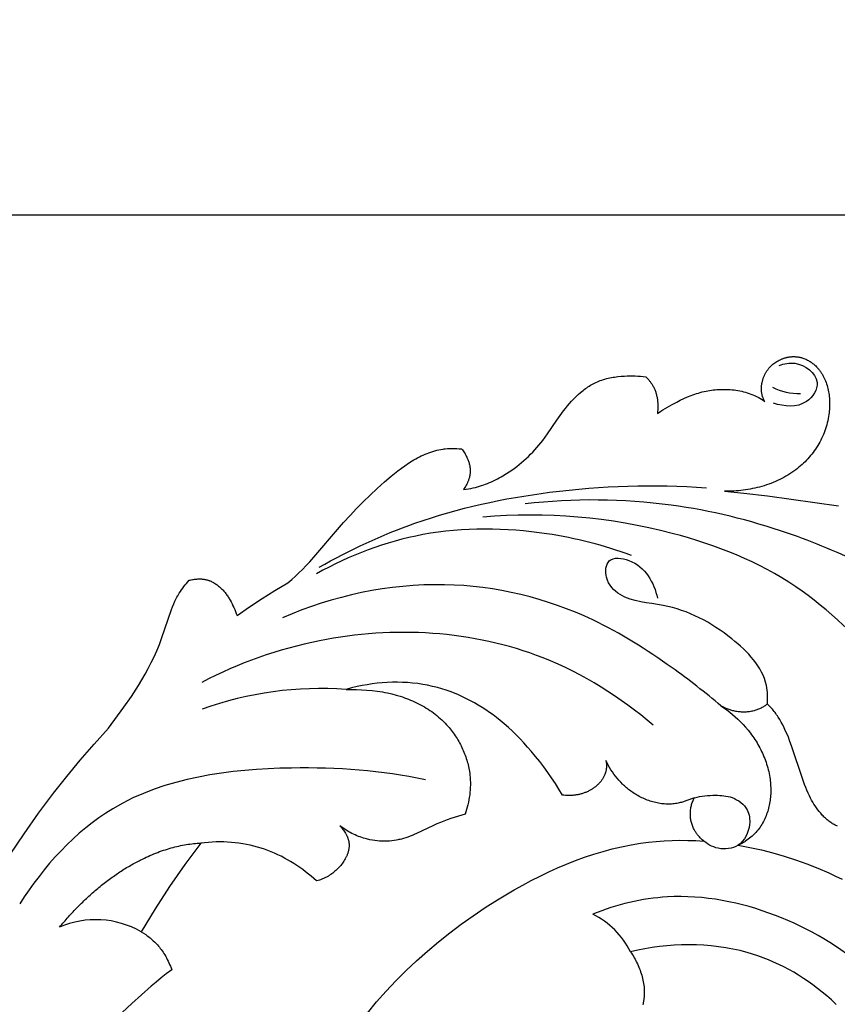
# Model space of a CAD drawing. Units: millimetres. Extents: x 0 to 1341, y 28 to 1187.
# Drawn here: x 401 to 451, y 753 to 813 of the extents above; entities that cross this region are included whole.
import ezdxf

# ---------------------------------------------------------------- set-up
doc = ezdxf.new("R2010")
doc.units = ezdxf.units.MM
doc.layers.add('Default', color=7, linetype='Continuous', true_color=0xffffff)
doc.styles.add('Arial', font='arial.ttf')
doc.dimstyles.new('Dimension Style 01', dxfattribs={"dimtxt": 10, "dimasz": 7, "dimexe": 0.5, "dimexo": 0.5, "dimgap": 0.25, "dimtad": 1, "dimtoh": 1, "dimdec": 0, "dimzin": 1, "dimdsep": 46, "dimtxsty": 'Arial', "dimcen": 0.5, "dimazin": 0, "dimtfac": 1, "dimtdec": 4, "dimtix": 1, "dimtmove": 1, "dimatfit": 3, "dimfxl": 0, "dimtolj": 1, "dimtzin": 1, "dimarcsym": 0})

# ---------------------------------------------------------------- blocks, each defined once
blk = doc.blocks.new('*D2296')
at = {"layer": 'Default', "color": 0, "lineweight": -2, "transparency": 16777216}
for p, q in [((634.569, 794.996), (676.18, 794.996)), ((675.68, 545.647), (675.68, 787.996)), ((399.757, 538.647), (676.18, 538.647))]:
    blk.add_line(p, q, dxfattribs=at)
at = {"layer": 'Default', "color": 0, "transparency": 16777216}
for points in [[(674.513, 787.996), (676.846, 787.996), (675.68, 794.996)], [(674.513, 545.647), (676.846, 545.647), (675.68, 538.647)]]:
    blk.add_solid(points, dxfattribs=at)
at = {"layer": 'Defpoints', "color": 0, "transparency": 16777216}
for p in [(634.069, 794.996), (675.68, 794.996), (399.257, 538.647)]:
    blk.add_point(p, dxfattribs=at)
at = {"layer": 'Default', "color": 0, "transparency": 16777216, "insert": (670.324, 666.821), "char_height": 10, "attachment_point": 5, "rotation": 90, "style": 'Arial'}
blk.add_mtext('\\A1;256', dxfattribs=at)
blk = doc.blocks.new('*D2293')
at = {"layer": 'Default', "color": 0, "lineweight": -2, "transparency": 16777216}
for p, q in [((392.958, 587.214), (392.958, 801.317)), ((671.901, 773.109), (671.901, 801.317)), ((664.901, 800.817), (399.958, 800.817))]:
    blk.add_line(p, q, dxfattribs=at)
at = {"layer": 'Default', "color": 0, "transparency": 16777216}
for points in [[(399.958, 801.984), (399.958, 799.65), (392.958, 800.817)], [(664.901, 801.984), (664.901, 799.65), (671.901, 800.817)]]:
    blk.add_solid(points, dxfattribs=at)
at = {"layer": 'Defpoints', "color": 0, "transparency": 16777216}
for p in [(392.958, 800.817), (671.901, 772.609), (392.958, 586.714)]:
    blk.add_point(p, dxfattribs=at)
at = {"layer": 'Default', "color": 0, "transparency": 16777216, "insert": (532.429, 806.173), "char_height": 10, "attachment_point": 5, "style": 'Arial'}
blk.add_mtext('\\A1;279', dxfattribs=at)

msp = doc.modelspace()

# ---------------------------------------------------------------- linework, layer by layer
at = {"layer": 'Default'}
for p, q in [((447.467, 791.871), (447.531, 791.912)), ((447.531, 791.912), (447.597, 791.95)), ((447.597, 791.95), (447.664, 791.986)), ((447.664, 791.986), (447.733, 792.019)), ((447.733, 792.019), (447.767, 792.035)), ((447.767, 792.035), (447.802, 792.051)), ((447.802, 792.051), (447.837, 792.065)), ((447.837, 792.065), (447.873, 792.079)), ((447.873, 792.079), (447.908, 792.093)), ((447.908, 792.093), (447.944, 792.105)), ((447.944, 792.105), (447.98, 792.117)), ((447.98, 792.117), (448.017, 792.129)), ((448.017, 792.129), (448.053, 792.139)), ((448.053, 792.139), (448.09, 792.149)), ((448.09, 792.149), (448.126, 792.158)), ((448.126, 792.158), (448.163, 792.167)), ((448.163, 792.167), (448.2, 792.174)), ((448.2, 792.174), (448.238, 792.181)), ((448.238, 792.181), (448.275, 792.187)), ((448.275, 792.187), (448.312, 792.192)), ((448.312, 792.192), (448.363, 792.198)), ((448.363, 792.198), (448.414, 792.202)), ((448.414, 792.202), (448.464, 792.205)), ((448.464, 792.205), (448.515, 792.207)), ((448.515, 792.207), (448.566, 792.207)), ((448.566, 792.207), (448.617, 792.205)), ((448.617, 792.205), (448.667, 792.202)), ((448.667, 792.202), (448.718, 792.198)), ((448.718, 792.198), (448.768, 792.192)), ((448.768, 792.192), (448.819, 792.185)), ((448.819, 792.185), (448.869, 792.177)), ((448.869, 792.177), (448.919, 792.167)), ((448.919, 792.167), (448.968, 792.156)), ((448.968, 792.156), (449.017, 792.143)), ((449.017, 792.143), (449.066, 792.129)), ((449.066, 792.129), (449.114, 792.114)), ((449.114, 792.114), (449.172, 792.093)), ((449.172, 792.093), (449.229, 792.071)), ((449.229, 792.071), (449.286, 792.047)), ((449.286, 792.047), (449.341, 792.021)), ((449.341, 792.021), (449.396, 791.994)), ((449.396, 791.994), (449.45, 791.964)), ((449.45, 791.964), (449.503, 791.934)), ((449.503, 791.934), (449.555, 791.901)), ((449.555, 791.901), (449.606, 791.867)), ((446.878, 791.265), (446.9, 791.3)), ((446.9, 791.3), (446.922, 791.333)), ((446.922, 791.333), (446.944, 791.367)), ((446.944, 791.367), (446.967, 791.4)), ((446.967, 791.4), (446.991, 791.432)), ((446.991, 791.432), (447.015, 791.463)), ((447.015, 791.463), (447.04, 791.494)), ((447.04, 791.494), (447.065, 791.525)), ((447.065, 791.525), (447.09, 791.554)), ((447.09, 791.554), (447.117, 791.583)), ((447.117, 791.583), (447.143, 791.611)), ((447.143, 791.611), (447.17, 791.639)), ((447.17, 791.639), (447.197, 791.666)), ((447.197, 791.666), (447.224, 791.692)), ((447.224, 791.692), (447.282, 791.739)), ((447.282, 791.739), (447.342, 791.785)), ((447.342, 791.785), (447.404, 791.829)), ((447.404, 791.829), (447.467, 791.871)), ((449.606, 791.867), (449.657, 791.832)), ((449.657, 791.832), (449.706, 791.795)), ((449.706, 791.795), (449.754, 791.757)), ((449.754, 791.757), (449.801, 791.718)), ((449.801, 791.718), (449.847, 791.677)), ((449.847, 791.677), (449.892, 791.635)), ((449.892, 791.635), (449.935, 791.593)), ((449.935, 791.593), (449.968, 791.559)), ((449.968, 791.559), (450, 791.524)), ((450, 791.524), (450.031, 791.489)), ((450.031, 791.489), (450.062, 791.453)), ((450.062, 791.453), (450.092, 791.417)), ((450.092, 791.417), (450.121, 791.38)), ((450.121, 791.38), (450.149, 791.343)), ((450.149, 791.343), (450.177, 791.305)), ((450.177, 791.305), (450.204, 791.266)), ((436.592, 790.674), (436.678, 790.71)), ((436.678, 790.71), (436.771, 790.746)), ((436.771, 790.746), (436.865, 790.78)), ((436.865, 790.78), (436.96, 790.81)), ((436.96, 790.81), (437.056, 790.839)), ((437.056, 790.839), (437.152, 790.865)), ((437.152, 790.865), (437.25, 790.889)), ((437.25, 790.889), (437.349, 790.911)), ((437.349, 790.911), (437.448, 790.93)), ((437.448, 790.93), (437.547, 790.948)), ((437.547, 790.948), (437.647, 790.963)), ((437.647, 790.963), (437.848, 790.989)), ((437.848, 790.989), (438.05, 791.009)), ((438.05, 791.009), (438.253, 791.022)), ((438.253, 791.022), (438.415, 791.03)), ((438.415, 791.03), (438.576, 791.033)), ((438.576, 791.033), (438.738, 791.033)), ((438.738, 791.033), (438.899, 791.03)), ((438.899, 791.03), (439.06, 791.022)), ((439.06, 791.022), (439.22, 791.011)), ((439.22, 791.011), (439.38, 790.995)), ((439.38, 790.995), (439.54, 790.975)), ((439.54, 790.975), (439.601, 790.914)), ((439.601, 790.914), (439.661, 790.851)), ((439.661, 790.851), (439.719, 790.787)), ((439.719, 790.787), (439.775, 790.72)), ((439.775, 790.72), (439.803, 790.686)), ((439.803, 790.686), (439.829, 790.651)), ((446.634, 790.659), (446.643, 790.699)), ((446.643, 790.699), (446.653, 790.738)), ((446.653, 790.738), (446.664, 790.778)), ((446.664, 790.778), (446.676, 790.817)), ((446.676, 790.817), (446.689, 790.856)), ((446.689, 790.856), (446.702, 790.895)), ((446.702, 790.895), (446.716, 790.934)), ((446.716, 790.934), (446.732, 790.972)), ((446.732, 790.972), (446.747, 791.01)), ((446.747, 791.01), (446.764, 791.048)), ((446.764, 791.048), (446.781, 791.085)), ((446.781, 791.085), (446.799, 791.122)), ((446.799, 791.122), (446.818, 791.158)), ((446.818, 791.158), (446.837, 791.194)), ((446.837, 791.194), (446.857, 791.23)), ((446.857, 791.23), (446.878, 791.265)), ((450.204, 791.266), (450.23, 791.227)), ((450.23, 791.227), (450.256, 791.187)), ((450.256, 791.187), (450.281, 791.147)), ((450.281, 791.147), (450.305, 791.107)), ((450.305, 791.107), (450.328, 791.066)), ((450.328, 791.066), (450.373, 790.982)), ((450.373, 790.982), (450.415, 790.897)), ((450.415, 790.897), (450.455, 790.811)), ((450.455, 790.811), (450.491, 790.722)), ((450.491, 790.722), (450.525, 790.632)), ((435.574, 790.023), (435.647, 790.083)), ((435.647, 790.083), (435.72, 790.142)), ((435.72, 790.142), (435.794, 790.2)), ((435.794, 790.2), (435.87, 790.256)), ((435.87, 790.256), (435.946, 790.31)), ((435.946, 790.31), (436.023, 790.362)), ((436.023, 790.362), (436.102, 790.413)), ((436.102, 790.413), (436.181, 790.461)), ((436.181, 790.461), (436.261, 790.508)), ((436.261, 790.508), (436.342, 790.553)), ((436.342, 790.553), (436.425, 790.595)), ((436.425, 790.595), (436.508, 790.636)), ((436.508, 790.636), (436.592, 790.674)), ((439.829, 790.651), (439.855, 790.617)), ((439.855, 790.617), (439.88, 790.581)), ((439.88, 790.581), (439.905, 790.545)), ((439.905, 790.545), (439.928, 790.509)), ((439.928, 790.509), (439.951, 790.472)), ((439.951, 790.472), (439.973, 790.434)), ((439.973, 790.434), (439.999, 790.388)), ((439.999, 790.388), (440.024, 790.341)), ((440.024, 790.341), (440.048, 790.293)), ((440.048, 790.293), (440.07, 790.245)), ((440.07, 790.245), (440.091, 790.196)), ((440.091, 790.196), (440.111, 790.146)), ((440.111, 790.146), (440.129, 790.096)), ((440.129, 790.096), (440.147, 790.046)), ((443.096, 790.08), (443.216, 790.105)), ((443.216, 790.105), (443.323, 790.126)), ((443.323, 790.126), (443.432, 790.144)), ((443.432, 790.144), (443.542, 790.161)), ((443.542, 790.161), (443.653, 790.175)), ((443.653, 790.175), (443.765, 790.187)), ((443.765, 790.187), (443.878, 790.197)), ((443.878, 790.197), (443.992, 790.204)), ((443.992, 790.204), (444.107, 790.209)), ((444.107, 790.209), (444.222, 790.212)), ((444.222, 790.212), (444.338, 790.212)), ((444.338, 790.212), (444.454, 790.21)), ((444.454, 790.21), (444.571, 790.205)), ((444.571, 790.205), (444.687, 790.197)), ((444.687, 790.197), (444.804, 790.187)), ((444.804, 790.187), (444.92, 790.173)), ((444.92, 790.173), (445.037, 790.158)), ((445.037, 790.158), (445.153, 790.139)), ((445.153, 790.139), (445.269, 790.117)), ((445.269, 790.117), (445.384, 790.092)), ((445.384, 790.092), (445.499, 790.065)), ((446.588, 790.304), (446.59, 790.343)), ((446.588, 790.265), (446.588, 790.304)), ((446.588, 790.226), (446.588, 790.265)), ((446.589, 790.188), (446.588, 790.226)), ((446.59, 790.15), (446.589, 790.188)), ((446.59, 790.343), (446.592, 790.382)), ((446.593, 790.113), (446.59, 790.15)), ((446.592, 790.382), (446.596, 790.421)), ((446.596, 790.076), (446.593, 790.113)), ((446.596, 790.421), (446.6, 790.461)), ((446.6, 790.461), (446.605, 790.5)), ((446.605, 790.5), (446.611, 790.54)), ((446.611, 790.54), (446.618, 790.58)), ((446.618, 790.58), (446.625, 790.619)), ((446.625, 790.619), (446.634, 790.659)), ((450.525, 790.632), (450.557, 790.541)), ((450.557, 790.541), (450.586, 790.449)), ((450.586, 790.449), (450.612, 790.355)), ((450.612, 790.355), (450.636, 790.261)), ((450.636, 790.261), (450.657, 790.165)), ((450.657, 790.165), (450.676, 790.068)), ((434.899, 789.35), (435.027, 789.493)), ((435.027, 789.493), (435.158, 789.632)), ((435.158, 789.632), (435.293, 789.767)), ((435.293, 789.767), (435.432, 789.898)), ((435.432, 789.898), (435.574, 790.023)), ((440.147, 790.046), (440.163, 789.994)), ((440.163, 789.994), (440.178, 789.943)), ((440.178, 789.943), (440.192, 789.891)), ((440.192, 789.891), (440.205, 789.838)), ((440.205, 789.838), (440.217, 789.785)), ((440.217, 789.785), (440.228, 789.732)), ((440.228, 789.732), (440.238, 789.678)), ((440.238, 789.678), (440.247, 789.624)), ((440.247, 789.624), (440.254, 789.57)), ((440.254, 789.57), (440.261, 789.516)), ((440.261, 789.516), (440.266, 789.461)), ((441.427, 789.437), (441.646, 789.547)), ((441.646, 789.547), (441.864, 789.65)), ((441.864, 789.65), (442.082, 789.747)), ((442.082, 789.747), (442.302, 789.836)), ((442.302, 789.836), (442.412, 789.877)), ((442.412, 789.877), (442.523, 789.916)), ((442.523, 789.916), (442.636, 789.954)), ((442.636, 789.954), (442.749, 789.989)), ((442.749, 789.989), (442.863, 790.021)), ((442.863, 790.021), (442.979, 790.052)), ((442.979, 790.052), (443.096, 790.08)), ((445.499, 790.065), (445.613, 790.034)), ((445.613, 790.034), (445.726, 790)), ((445.726, 790), (445.839, 789.963)), ((445.839, 789.963), (445.95, 789.923)), ((445.95, 789.923), (446.06, 789.879)), ((446.06, 789.879), (446.169, 789.832)), ((446.169, 789.832), (446.277, 789.781)), ((446.277, 789.781), (446.383, 789.728)), ((446.383, 789.728), (446.488, 789.67)), ((446.488, 789.67), (446.591, 789.609)), ((446.591, 789.609), (446.692, 789.545)), ((446.6, 790.039), (446.596, 790.076)), ((446.605, 790.003), (446.6, 790.039)), ((446.611, 789.967), (446.605, 790.003)), ((446.617, 789.932), (446.611, 789.967)), ((446.625, 789.897), (446.617, 789.932)), ((446.632, 789.863), (446.625, 789.897)), ((446.641, 789.83), (446.632, 789.863)), ((446.65, 789.797), (446.641, 789.83)), ((446.66, 789.764), (446.65, 789.797)), ((446.671, 789.732), (446.66, 789.764)), ((446.682, 789.701), (446.671, 789.732)), ((446.694, 789.671), (446.682, 789.701)), ((446.692, 789.545), (446.792, 789.476)), ((446.706, 789.641), (446.694, 789.671)), ((446.719, 789.612), (446.706, 789.641)), ((446.733, 789.583), (446.719, 789.612)), ((446.747, 789.555), (446.733, 789.583)), ((446.761, 789.528), (446.747, 789.555)), ((446.776, 789.502), (446.761, 789.528)), ((446.792, 789.476), (446.776, 789.502)), ((450.676, 790.068), (450.692, 789.971)), ((450.692, 789.971), (450.706, 789.873)), ((450.706, 789.873), (450.717, 789.775)), ((450.717, 789.775), (450.727, 789.676)), ((450.727, 789.676), (450.733, 789.576)), ((450.733, 789.576), (450.738, 789.477)), ((434.422, 788.752), (434.536, 788.904)), ((434.536, 788.904), (434.654, 789.055)), ((434.654, 789.055), (434.775, 789.203)), ((434.775, 789.203), (434.899, 789.35)), ((440.272, 788.964), (440.263, 788.854)), ((440.266, 789.461), (440.271, 789.406)), ((440.271, 789.406), (440.274, 789.351)), ((440.277, 789.075), (440.272, 788.964)), ((440.274, 789.351), (440.277, 789.296)), ((440.277, 789.296), (440.279, 789.186)), ((440.279, 789.186), (440.277, 789.075)), ((440.454, 788.879), (440.591, 788.966)), ((440.591, 788.966), (440.869, 789.133)), ((440.869, 789.133), (441.149, 789.29)), ((441.149, 789.29), (441.427, 789.437)), ((450.728, 788.977), (450.719, 788.878)), ((450.734, 789.077), (450.728, 788.977)), ((450.738, 789.177), (450.734, 789.077)), ((450.738, 789.477), (450.74, 789.377)), ((450.74, 789.277), (450.738, 789.177)), ((450.74, 789.377), (450.74, 789.277)), ((433.56, 787.504), (434.127, 788.336)), ((434.127, 788.336), (434.422, 788.752)), ((440.263, 788.854), (440.251, 788.744)), ((440.251, 788.744), (440.318, 788.789)), ((440.318, 788.789), (440.454, 788.879)), ((450.628, 788.301), (450.599, 788.176)), ((450.654, 788.426), (450.628, 788.301)), ((450.677, 788.553), (450.654, 788.426)), ((450.696, 788.68), (450.677, 788.553)), ((450.709, 788.779), (450.696, 788.68)), ((450.719, 788.878), (450.709, 788.779)), ((450.45, 787.691), (450.406, 787.572)), ((450.492, 787.81), (450.45, 787.691)), ((450.531, 787.931), (450.492, 787.81)), ((450.566, 788.053), (450.531, 787.931)), ((450.599, 788.176), (450.566, 788.053)), ((433.149, 786.953), (433.264, 787.099)), ((433.264, 787.099), (433.414, 787.3)), ((433.414, 787.3), (433.56, 787.504)), ((450.198, 787.114), (450.139, 787.003)), ((450.254, 787.226), (450.198, 787.114)), ((450.307, 787.34), (450.254, 787.226)), ((450.358, 787.455), (450.307, 787.34)), ((450.406, 787.572), (450.358, 787.455)), ((426.699, 786.468), (426.821, 786.499)), ((426.821, 786.499), (426.944, 786.526)), ((426.944, 786.526), (427.068, 786.55)), ((427.068, 786.55), (427.193, 786.569)), ((427.193, 786.569), (427.263, 786.578)), ((427.263, 786.578), (427.333, 786.586)), ((427.333, 786.586), (427.475, 786.599)), ((427.475, 786.599), (427.616, 786.606)), ((427.616, 786.606), (427.759, 786.61)), ((427.759, 786.61), (427.901, 786.609)), ((427.901, 786.609), (428.044, 786.605)), ((428.044, 786.605), (428.186, 786.598)), ((428.186, 786.598), (428.328, 786.587)), ((428.328, 786.587), (428.374, 786.528)), ((428.374, 786.528), (428.418, 786.467)), ((432.657, 786.391), (432.784, 786.528)), ((432.784, 786.528), (432.909, 786.668)), ((432.909, 786.668), (433.03, 786.809)), ((433.03, 786.809), (433.149, 786.953)), ((449.878, 786.575), (449.806, 786.472)), ((449.947, 786.679), (449.878, 786.575)), ((450.014, 786.785), (449.947, 786.679)), ((450.078, 786.893), (450.014, 786.785)), ((450.139, 787.003), (450.078, 786.893)), ((425.307, 785.848), (425.418, 785.915)), ((425.418, 785.915), (425.53, 785.979)), ((425.53, 785.979), (425.643, 786.04)), ((425.643, 786.04), (425.757, 786.099)), ((425.757, 786.099), (425.871, 786.156)), ((425.871, 786.156), (425.987, 786.21)), ((425.987, 786.21), (426.103, 786.261)), ((426.103, 786.261), (426.221, 786.309)), ((426.221, 786.309), (426.339, 786.353)), ((426.339, 786.353), (426.458, 786.395)), ((426.458, 786.395), (426.578, 786.433)), ((426.578, 786.433), (426.699, 786.468)), ((428.418, 786.467), (428.46, 786.405)), ((428.46, 786.405), (428.5, 786.341)), ((428.5, 786.341), (428.538, 786.276)), ((428.538, 786.276), (428.575, 786.21)), ((428.575, 786.21), (428.61, 786.143)), ((428.61, 786.143), (428.643, 786.075)), ((428.643, 786.075), (428.666, 786.026)), ((428.666, 786.026), (428.687, 785.977)), ((428.687, 785.977), (428.707, 785.928)), ((428.707, 785.928), (428.727, 785.878)), ((432.116, 785.871), (432.256, 785.997)), ((432.256, 785.997), (432.392, 786.126)), ((432.392, 786.126), (432.526, 786.257)), ((432.526, 786.257), (432.657, 786.391)), ((449.329, 785.894), (449.242, 785.805)), ((449.414, 785.986), (449.329, 785.894)), ((449.497, 786.079), (449.414, 785.986)), ((449.578, 786.175), (449.497, 786.079)), ((449.656, 786.272), (449.578, 786.175)), ((449.732, 786.371), (449.656, 786.272)), ((449.806, 786.472), (449.732, 786.371)), ((424.447, 785.25), (424.657, 785.409)), ((424.657, 785.409), (424.87, 785.562)), ((424.87, 785.562), (425.087, 785.709)), ((425.087, 785.709), (425.307, 785.848)), ((428.727, 785.878), (428.745, 785.827)), ((428.745, 785.827), (428.762, 785.776)), ((428.762, 785.776), (428.778, 785.725)), ((428.778, 785.725), (428.792, 785.674)), ((428.792, 785.674), (428.806, 785.622)), ((428.806, 785.622), (428.817, 785.57)), ((428.817, 785.57), (428.827, 785.518)), ((428.827, 785.518), (428.836, 785.466)), ((428.836, 785.466), (428.843, 785.414)), ((428.843, 785.414), (428.848, 785.361)), ((428.848, 785.361), (428.849, 785.335)), ((428.849, 785.335), (428.851, 785.308)), ((428.851, 785.308), (428.852, 785.282)), ((431.223, 785.182), (431.378, 785.288)), ((431.378, 785.288), (431.531, 785.398)), ((431.531, 785.398), (431.681, 785.512)), ((431.681, 785.512), (431.829, 785.628)), ((431.829, 785.628), (431.974, 785.748)), ((431.974, 785.748), (432.116, 785.871)), ((448.678, 785.313), (448.563, 785.227)), ((448.777, 785.389), (448.678, 785.313)), ((448.874, 785.468), (448.777, 785.389)), ((448.968, 785.549), (448.874, 785.468)), ((449.061, 785.632), (448.968, 785.549)), ((449.152, 785.717), (449.061, 785.632)), ((449.242, 785.805), (449.152, 785.717)), ((423.635, 784.575), (424.035, 784.918)), ((424.035, 784.918), (424.24, 785.086)), ((424.24, 785.086), (424.447, 785.25)), ((428.751, 784.693), (428.737, 784.656)), ((428.763, 784.73), (428.751, 784.693)), ((428.775, 784.767), (428.763, 784.73)), ((428.786, 784.804), (428.775, 784.767)), ((428.797, 784.841), (428.786, 784.804)), ((428.806, 784.878), (428.797, 784.841)), ((428.815, 784.916), (428.806, 784.878)), ((428.823, 784.953), (428.815, 784.916)), ((428.829, 784.991), (428.823, 784.953)), ((428.836, 785.029), (428.829, 784.991)), ((428.841, 785.066), (428.836, 785.029)), ((428.845, 785.104), (428.841, 785.066)), ((428.848, 785.142), (428.845, 785.104)), ((428.85, 785.18), (428.848, 785.142)), ((428.852, 785.218), (428.85, 785.18)), ((428.852, 785.282), (428.852, 785.255)), ((428.852, 785.255), (428.852, 785.218)), ((430.268, 784.637), (430.385, 784.694)), ((430.385, 784.694), (430.501, 784.753)), ((430.501, 784.753), (430.616, 784.814)), ((430.616, 784.814), (430.73, 784.877)), ((430.73, 784.877), (430.843, 784.943)), ((430.843, 784.943), (431.065, 785.079)), ((431.065, 785.079), (431.223, 785.182)), ((447.697, 784.713), (447.566, 784.651)), ((447.826, 784.777), (447.697, 784.713)), ((447.953, 784.845), (447.826, 784.777)), ((448.079, 784.915), (447.953, 784.845)), ((448.203, 784.989), (448.079, 784.915)), ((448.325, 785.065), (448.203, 784.989)), ((448.445, 785.145), (448.325, 785.065)), ((448.563, 785.227), (448.445, 785.145)), ((422.758, 783.771), (423.19, 784.175)), ((423.19, 784.175), (423.635, 784.575)), ((428.482, 784.17), (428.436, 784.105)), ((428.436, 784.105), (428.608, 784.131)), ((428.525, 784.236), (428.482, 784.17)), ((428.566, 784.303), (428.525, 784.236)), ((428.605, 784.372), (428.566, 784.303)), ((428.642, 784.441), (428.605, 784.372)), ((428.608, 784.131), (428.75, 784.153)), ((428.677, 784.512), (428.642, 784.441)), ((428.693, 784.548), (428.677, 784.512)), ((428.708, 784.584), (428.693, 784.548)), ((428.723, 784.62), (428.708, 784.584)), ((428.737, 784.656), (428.723, 784.62)), ((428.75, 784.153), (428.892, 784.179)), ((428.892, 784.179), (429.033, 784.208)), ((429.033, 784.208), (429.173, 784.241)), ((429.173, 784.241), (429.298, 784.274)), ((429.298, 784.274), (429.422, 784.31)), ((429.422, 784.31), (429.546, 784.349)), ((429.546, 784.349), (429.669, 784.39)), ((429.669, 784.39), (429.79, 784.434)), ((429.79, 784.434), (429.911, 784.481)), ((429.911, 784.481), (430.031, 784.531)), ((430.031, 784.531), (430.15, 784.583)), ((430.15, 784.583), (430.268, 784.637)), ((445.624, 784.086), (445.481, 784.066)), ((445.767, 784.109), (445.624, 784.086)), ((445.91, 784.134), (445.767, 784.109)), ((446.052, 784.162), (445.91, 784.134)), ((446.194, 784.192), (446.052, 784.162)), ((446.335, 784.226), (446.194, 784.192)), ((446.476, 784.262), (446.335, 784.226)), ((446.616, 784.301), (446.476, 784.262)), ((446.755, 784.342), (446.616, 784.301)), ((446.893, 784.387), (446.755, 784.342)), ((447.03, 784.434), (446.893, 784.387)), ((447.166, 784.484), (447.03, 784.434)), ((447.3, 784.537), (447.166, 784.484)), ((447.434, 784.593), (447.3, 784.537)), ((447.566, 784.651), (447.434, 784.593)), ((422.338, 783.361), (422.758, 783.771)), ((444.478, 783.999), (444.336, 784)), ((444.336, 784), (445.522, 783.895)), ((444.621, 784.001), (444.478, 783.999)), ((444.764, 784.005), (444.621, 784.001)), ((444.907, 784.012), (444.764, 784.005)), ((445.05, 784.022), (444.907, 784.012)), ((445.194, 784.034), (445.05, 784.022)), ((445.337, 784.049), (445.194, 784.034)), ((445.481, 784.066), (445.337, 784.049)), ((445.522, 783.895), (446.966, 783.724)), ((446.966, 783.724), (451.274, 783.124)), ((421.529, 782.524), (421.929, 782.945)), ((421.929, 782.945), (422.338, 783.361)), ((421.138, 782.096), (421.529, 782.524)), ((419.086, 779.712), (421.138, 782.096)), ((418.631, 779.232), (418.861, 779.47)), ((418.861, 779.47), (419.086, 779.712)), ((417.975, 778.621), (418.198, 778.82)), ((418.198, 778.82), (418.417, 779.023)), ((418.417, 779.023), (418.631, 779.232)), ((411.266, 777.997), (411.339, 778.098)), ((411.339, 778.098), (411.414, 778.197)), ((411.414, 778.197), (411.492, 778.295)), ((411.492, 778.295), (411.57, 778.391)), ((411.57, 778.391), (411.732, 778.58)), ((411.732, 778.58), (411.796, 778.595)), ((411.796, 778.595), (411.861, 778.609)), ((411.861, 778.609), (411.926, 778.622)), ((411.926, 778.622), (411.991, 778.633)), ((411.991, 778.633), (412.057, 778.643)), ((412.057, 778.643), (412.123, 778.651)), ((412.123, 778.651), (412.189, 778.657)), ((412.189, 778.657), (412.256, 778.661)), ((412.256, 778.661), (412.322, 778.663)), ((412.322, 778.663), (412.388, 778.663)), ((412.388, 778.663), (412.455, 778.661)), ((412.455, 778.661), (412.488, 778.659)), ((412.488, 778.659), (412.521, 778.657)), ((412.521, 778.657), (412.553, 778.654)), ((412.553, 778.654), (412.586, 778.65)), ((412.586, 778.65), (412.619, 778.646)), ((412.619, 778.646), (412.651, 778.641)), ((412.651, 778.641), (412.684, 778.635)), ((412.684, 778.635), (412.716, 778.629)), ((412.716, 778.629), (412.748, 778.622)), ((412.748, 778.622), (412.78, 778.615)), ((412.78, 778.615), (412.809, 778.608)), ((412.809, 778.608), (412.838, 778.6)), ((412.838, 778.6), (412.866, 778.591)), ((412.866, 778.591), (412.895, 778.582)), ((412.895, 778.582), (412.923, 778.572)), ((412.923, 778.572), (412.951, 778.562)), ((412.951, 778.562), (412.979, 778.552)), ((412.979, 778.552), (413.007, 778.541)), ((413.007, 778.541), (413.062, 778.517)), ((413.062, 778.517), (413.116, 778.491)), ((413.116, 778.491), (413.17, 778.464)), ((413.17, 778.464), (413.223, 778.434)), ((413.223, 778.434), (413.275, 778.403)), ((413.275, 778.403), (413.327, 778.371)), ((413.327, 778.371), (413.378, 778.337)), ((413.378, 778.337), (413.427, 778.301)), ((413.427, 778.301), (413.477, 778.264)), ((413.477, 778.264), (413.525, 778.225)), ((413.525, 778.225), (413.572, 778.185)), ((413.572, 778.185), (413.619, 778.144)), ((413.619, 778.144), (413.664, 778.102)), ((413.664, 778.102), (413.709, 778.058)), ((416.956, 777.954), (417.746, 778.428)), ((417.746, 778.428), (417.975, 778.621)), ((410.947, 777.472), (410.99, 777.553)), ((410.99, 777.553), (411.034, 777.633)), ((411.034, 777.633), (411.081, 777.713)), ((411.081, 777.713), (411.129, 777.791)), ((411.129, 777.791), (411.196, 777.895)), ((411.196, 777.895), (411.266, 777.997)), ((413.709, 778.058), (413.752, 778.013)), ((413.752, 778.013), (413.795, 777.968)), ((413.795, 777.968), (413.837, 777.921)), ((413.837, 777.921), (413.877, 777.874)), ((413.877, 777.874), (413.917, 777.826)), ((413.917, 777.826), (413.955, 777.777)), ((413.955, 777.777), (413.993, 777.728)), ((413.993, 777.728), (414.029, 777.678)), ((414.029, 777.678), (414.064, 777.627)), ((414.064, 777.627), (414.098, 777.576)), ((414.098, 777.576), (414.131, 777.525)), ((414.131, 777.525), (414.163, 777.473)), ((416.176, 777.463), (416.956, 777.954)), ((410.648, 776.799), (410.716, 776.971)), ((410.716, 776.971), (410.788, 777.141)), ((410.788, 777.141), (410.864, 777.308)), ((410.864, 777.308), (410.947, 777.472)), ((414.163, 777.473), (414.193, 777.421)), ((414.193, 777.421), (414.222, 777.369)), ((414.222, 777.369), (414.284, 777.257)), ((414.284, 777.257), (414.344, 777.144)), ((414.344, 777.144), (414.401, 777.029)), ((414.401, 777.029), (414.455, 776.913)), ((414.455, 776.913), (414.507, 776.795)), ((414.646, 776.435), (415.405, 776.957)), ((415.405, 776.957), (416.176, 777.463)), ((410.056, 775.031), (410.648, 776.799)), ((414.507, 776.795), (414.556, 776.676)), ((414.556, 776.676), (414.602, 776.556)), ((414.602, 776.556), (414.646, 776.435)), ((409.763, 774.288), (409.915, 774.657)), ((409.915, 774.657), (410.056, 775.031)), ((409.427, 773.566), (409.6, 773.925)), ((409.6, 773.925), (409.763, 774.288)), ((409.244, 773.213), (409.427, 773.566)), ((408.853, 772.518), (409.053, 772.863)), ((409.053, 772.863), (409.244, 773.213)), ((408.213, 771.506), (408.646, 772.178)), ((408.646, 772.178), (408.853, 772.518)), ((407.761, 770.848), (408.213, 771.506)), ((406.819, 769.562), (407.761, 770.848)), ((405.949, 768.6), (406.819, 769.562)), ((405.102, 767.618), (405.949, 768.6)), ((404.278, 766.618), (405.102, 767.618)), ((403.477, 765.6), (404.278, 766.618)), ((402.564, 764.38), (403.477, 765.6)), ((401.684, 763.138), (402.564, 764.38)), ((400.838, 761.874), (401.684, 763.138))]:
    msp.add_line(p, q, dxfattribs=at)
for points in [[(422.584, 752.212), (423.143, 752.885), (423.723, 753.541), (424.324, 754.179), (424.944, 754.798), (425.582, 755.4), (426.239, 755.984), (426.912, 756.55), (427.602, 757.098), (428.307, 757.628), (429.026, 758.14), (429.76, 758.634), (430.506, 759.109), (431.015, 759.418), (431.528, 759.719), (432.047, 760.009), (432.571, 760.289), (433.1, 760.558), (433.635, 760.815), (434.174, 761.059), (434.717, 761.29), (435.265, 761.506), (435.818, 761.707), (436.375, 761.892), (436.937, 762.061), (437.502, 762.213), (438.072, 762.346), (438.645, 762.46), (439.223, 762.555), (439.699, 762.618), (440.178, 762.667), (440.658, 762.703), (441.14, 762.726), (441.624, 762.736), (442.108, 762.733), (442.593, 762.718), (443.078, 762.691), (443.03, 762.729), (442.983, 762.768), (442.936, 762.809), (442.892, 762.85), (442.848, 762.894), (442.806, 762.938), (442.765, 762.984), (442.725, 763.03), (442.696, 763.067), (442.667, 763.105), (442.639, 763.144), (442.612, 763.183), (442.586, 763.223), (442.56, 763.263), (442.536, 763.304), (442.513, 763.345), (442.483, 763.4), (442.456, 763.457), (442.43, 763.514), (442.405, 763.573), (442.382, 763.633), (442.361, 763.693), (442.342, 763.755), (442.324, 763.817), (442.309, 763.881), (442.295, 763.945), (442.283, 764.009), (442.274, 764.074), (442.266, 764.14), (442.261, 764.206), (442.257, 764.272), (442.256, 764.338), (442.257, 764.404), (442.26, 764.47), (442.265, 764.536), (442.272, 764.601), (442.281, 764.666), (442.292, 764.731), (442.305, 764.795), (442.32, 764.858), (442.337, 764.921), (442.356, 764.983), (442.377, 765.044), (442.399, 765.104), (442.423, 765.163), (442.449, 765.22), (442.476, 765.277), (442.505, 765.332), (441.977, 765.133), (441.845, 765.089), (441.712, 765.049), (441.645, 765.031), (441.577, 765.014), (441.51, 764.999), (441.442, 764.985), (441.358, 764.971), (441.273, 764.959), (441.188, 764.95), (441.103, 764.944), (441.017, 764.94), (440.931, 764.939), (440.844, 764.94), (440.757, 764.943), (440.671, 764.949), (440.583, 764.957), (440.496, 764.968), (440.409, 764.981), (440.322, 764.996), (440.235, 765.013), (440.149, 765.032), (440.062, 765.053), (439.976, 765.077), (439.89, 765.102), (439.805, 765.129), (439.72, 765.158), (439.635, 765.189), (439.552, 765.222), (439.468, 765.257), (439.386, 765.294), (439.304, 765.332), (439.224, 765.372), (439.144, 765.413), (439.065, 765.456), (438.987, 765.501), (438.91, 765.547), (438.834, 765.595), (438.759, 765.644), (438.691, 765.69), (438.624, 765.738), (438.558, 765.787), (438.494, 765.837), (438.43, 765.889), (438.367, 765.941), (438.306, 765.994), (438.245, 766.049), (438.185, 766.104), (438.127, 766.16), (438.013, 766.276), (437.904, 766.395), (437.799, 766.517), (437.698, 766.643), (437.601, 766.772), (437.509, 766.904), (437.42, 767.038), (437.336, 767.175), (437.257, 767.314), (437.181, 767.456), (437.11, 767.599), (437.116, 767.574), (437.121, 767.549), (437.125, 767.524), (437.13, 767.499), (437.133, 767.474), (437.137, 767.449), (437.14, 767.424), (437.142, 767.399), (437.144, 767.373), (437.146, 767.348), (437.147, 767.323), (437.147, 767.297), (437.148, 767.272), (437.147, 767.246), (437.147, 767.221), (437.145, 767.196), (437.142, 767.145), (437.136, 767.095), (437.129, 767.044), (437.121, 766.995), (437.11, 766.945), (437.104, 766.92), (437.098, 766.896), (437.091, 766.872), (437.084, 766.847), (437.076, 766.823), (437.068, 766.799), (437.052, 766.755), (437.034, 766.711), (437.015, 766.668), (436.995, 766.626), (436.973, 766.584), (436.95, 766.543), (436.926, 766.502), (436.901, 766.462), (436.874, 766.422), (436.847, 766.384), (436.818, 766.345), (436.788, 766.308), (436.757, 766.271), (436.725, 766.235), (436.692, 766.2), (436.659, 766.165), (436.624, 766.131), (436.589, 766.098), (436.552, 766.066), (436.515, 766.034), (436.477, 766.004), (436.439, 765.973), (436.4, 765.944), (436.36, 765.916), (436.32, 765.888), (436.279, 765.862), (436.238, 765.836), (436.196, 765.811), (436.153, 765.786), (436.111, 765.763), (436.068, 765.741), (436.024, 765.719), (435.978, 765.698), (435.932, 765.677), (435.885, 765.657), (435.838, 765.639), (435.791, 765.621), (435.743, 765.605), (435.696, 765.589), (435.648, 765.574), (435.6, 765.56), (435.551, 765.548), (435.503, 765.536), (435.454, 765.525), (435.405, 765.515), (435.356, 765.506), (435.307, 765.498), (435.257, 765.49), (435.208, 765.484), (435.158, 765.478), (435.109, 765.474), (435.059, 765.47), (434.959, 765.465), (434.86, 765.464), (434.76, 765.466), (434.66, 765.471), (434.561, 765.48), (434.461, 765.492), (434.252, 765.844), (434.034, 766.191), (433.808, 766.534), (433.573, 766.871), (433.331, 767.203), (433.082, 767.529), (432.826, 767.85), (432.562, 768.165), (432.344, 768.418), (432.12, 768.665), (431.892, 768.909), (431.659, 769.147), (431.42, 769.38), (431.176, 769.607), (430.925, 769.828), (430.669, 770.042), (430.457, 770.21), (430.241, 770.373), (430.021, 770.532), (429.797, 770.684), (429.57, 770.832), (429.339, 770.974), (429.104, 771.11), (428.866, 771.24), (428.625, 771.364), (428.38, 771.481), (428.133, 771.592), (427.883, 771.696), (427.63, 771.793), (427.375, 771.883), (427.117, 771.965), (426.856, 772.039), (426.558, 772.114), (426.257, 772.18), (425.954, 772.235), (425.649, 772.28), (425.343, 772.316), (425.035, 772.342), (424.727, 772.358), (424.418, 772.365), (424.109, 772.363), (423.8, 772.352), (423.491, 772.332), (423.183, 772.303), (422.877, 772.265), (422.572, 772.219), (422.268, 772.164), (421.967, 772.1), (421.626, 772.017), (421.288, 771.924), (421.602, 771.925), (421.918, 771.92), (422.235, 771.908), (422.552, 771.888), (422.868, 771.86), (423.184, 771.822), (423.498, 771.774), (423.655, 771.746), (423.811, 771.715), (424.073, 771.656), (424.333, 771.588), (424.591, 771.512), (424.718, 771.47), (424.845, 771.426), (424.971, 771.381), (425.097, 771.332), (425.221, 771.282), (425.344, 771.229), (425.466, 771.174), (425.587, 771.117), (425.707, 771.057), (425.825, 770.995), (425.942, 770.931), (426.058, 770.864), (426.172, 770.795), (426.285, 770.724), (426.396, 770.65), (426.506, 770.574), (426.614, 770.496), (426.72, 770.415), (426.824, 770.332), (426.927, 770.246), (427.027, 770.158), (427.126, 770.067), (427.222, 769.974), (427.317, 769.878), (427.409, 769.78), (427.5, 769.679), (427.566, 769.602), (427.631, 769.523), (427.694, 769.443), (427.757, 769.362), (427.817, 769.279), (427.877, 769.195), (427.935, 769.11), (427.991, 769.024), (428.046, 768.937), (428.1, 768.849), (428.152, 768.759), (428.202, 768.669), (428.251, 768.578), (428.298, 768.486), (428.343, 768.393), (428.387, 768.299), (428.429, 768.205), (428.469, 768.11), (428.508, 768.014), (428.544, 767.917), (428.579, 767.82), (428.612, 767.722), (428.643, 767.624), (428.672, 767.526), (428.699, 767.427), (428.724, 767.327), (428.747, 767.227), (428.768, 767.127), (428.787, 767.027), (428.803, 766.926), (428.818, 766.825), (428.831, 766.725), (428.845, 766.571), (428.855, 766.418), (428.86, 766.264), (428.86, 766.111), (428.856, 765.958), (428.847, 765.805), (428.834, 765.652), (428.817, 765.501), (428.795, 765.35), (428.769, 765.199), (428.74, 765.05), (428.706, 764.902), (428.669, 764.755), (428.629, 764.609), (428.585, 764.465), (428.537, 764.322), (427.67, 764.057), (427.455, 763.984), (427.242, 763.908), (427.03, 763.827), (426.821, 763.74), (426.568, 763.626), (425.569, 763.143), (425.443, 763.086), (425.316, 763.032), (425.188, 762.981), (425.058, 762.933), (424.928, 762.888), (424.795, 762.847), (424.725, 762.828), (424.654, 762.809), (424.582, 762.792), (424.511, 762.776), (424.438, 762.761), (424.366, 762.748), (424.22, 762.725), (424.073, 762.706), (423.926, 762.693), (423.778, 762.685), (423.629, 762.682), (423.481, 762.683), (423.332, 762.69), (423.184, 762.702), (423.036, 762.719), (422.889, 762.741), (422.744, 762.768), (422.671, 762.784), (422.599, 762.8), (422.527, 762.818), (422.456, 762.837), (422.351, 762.868), (422.246, 762.902), (422.143, 762.938), (422.041, 762.977), (421.94, 763.018), (421.84, 763.062), (421.741, 763.108), (421.643, 763.157), (421.547, 763.207), (421.451, 763.261), (421.357, 763.316), (421.265, 763.373), (421.174, 763.432), (421.084, 763.493), (420.995, 763.557), (420.908, 763.621), (420.955, 763.569), (421.002, 763.515), (421.047, 763.46), (421.091, 763.404), (421.134, 763.346), (421.176, 763.287), (421.215, 763.227), (421.253, 763.165), (421.271, 763.134), (421.288, 763.103), (421.305, 763.072), (421.321, 763.04), (421.336, 763.008), (421.351, 762.976), (421.365, 762.944), (421.378, 762.911), (421.391, 762.878), (421.403, 762.846), (421.414, 762.812), (421.424, 762.779), (421.433, 762.746), (421.441, 762.713), (421.449, 762.679), (421.455, 762.645), (421.461, 762.609), (421.465, 762.572), (421.469, 762.535), (421.471, 762.498), (421.473, 762.461), (421.473, 762.424), (421.472, 762.387), (421.47, 762.349), (421.468, 762.312), (421.464, 762.275), (421.459, 762.237), (421.453, 762.2), (421.446, 762.163), (421.439, 762.126), (421.43, 762.088), (421.42, 762.051), (421.41, 762.014), (421.399, 761.977), (421.387, 761.94), (421.374, 761.903), (421.36, 761.866), (421.345, 761.83), (421.33, 761.793), (421.313, 761.757), (421.296, 761.721), (421.279, 761.685), (421.26, 761.649), (421.241, 761.613), (421.201, 761.542), (421.158, 761.473), (421.112, 761.404), (421.064, 761.336), (421.014, 761.27), (420.962, 761.205), (420.908, 761.141), (420.852, 761.079), (420.794, 761.018), (420.735, 760.959), (420.674, 760.902), (420.612, 760.847), (420.549, 760.794), (420.485, 760.742), (420.419, 760.693), (420.354, 760.647), (420.287, 760.602), (420.22, 760.56), (420.176, 760.534), (420.132, 760.51), (420.087, 760.486), (420.043, 760.463), (419.998, 760.441), (419.953, 760.42), (419.907, 760.4), (419.862, 760.381), (419.816, 760.363), (419.77, 760.345), (419.724, 760.329), (419.677, 760.313), (419.584, 760.284), (419.488, 760.258), (419.327, 760.403), (419.162, 760.544), (418.993, 760.683), (418.82, 760.819), (418.645, 760.951), (418.466, 761.079), (418.284, 761.204), (418.1, 761.324), (417.912, 761.44), (417.722, 761.551), (417.53, 761.658), (417.335, 761.76), (417.137, 761.857), (416.937, 761.949), (416.735, 762.036), (416.531, 762.116), (416.324, 762.192), (416.116, 762.261), (415.895, 762.327), (415.671, 762.387), (415.446, 762.44), (415.22, 762.487), (414.992, 762.527), (414.762, 762.56), (414.532, 762.588), (414.301, 762.609), (414.069, 762.624), (413.836, 762.634), (413.603, 762.637), (413.369, 762.634), (413.136, 762.626), (412.903, 762.612), (412.669, 762.592), (412.437, 762.567), (411.471, 761.258), (410.543, 759.92), (409.654, 758.556), (408.806, 757.165), (408.946, 757.079), (409.084, 756.987), (409.152, 756.939), (409.22, 756.89), (409.287, 756.839), (409.353, 756.786), (409.419, 756.731), (409.484, 756.675), (409.548, 756.617), (409.612, 756.557), (409.675, 756.495), (409.736, 756.431), (409.798, 756.365), (409.858, 756.296), (409.917, 756.225), (409.975, 756.152), (410.032, 756.077), (410.088, 755.999), (410.143, 755.919), (410.197, 755.836), (410.25, 755.75), (410.302, 755.661), (410.352, 755.57), (410.401, 755.476), (410.449, 755.379), (410.496, 755.278), (410.541, 755.175), (410.585, 755.069), (410.627, 754.959), (410.668, 754.846), (410.34, 754.601), (410.022, 754.352), (409.714, 754.099), (409.414, 753.842), (408.243, 752.785), (406.736, 751.382)], [(451.219, 763.592), (451.169, 763.616), (451.119, 763.64), (451.069, 763.666), (451.02, 763.693), (450.972, 763.72), (450.924, 763.749), (450.867, 763.786), (450.81, 763.824), (450.754, 763.863), (450.699, 763.904), (450.645, 763.946), (450.591, 763.99), (450.539, 764.035), (450.488, 764.081), (450.437, 764.128), (450.388, 764.176), (450.339, 764.226), (450.292, 764.276), (450.245, 764.328), (450.199, 764.38), (450.154, 764.434), (450.109, 764.488), (450.024, 764.599), (449.941, 764.712), (449.862, 764.829), (449.787, 764.947), (449.714, 765.067), (449.645, 765.189), (449.579, 765.312), (449.517, 765.436), (449.434, 765.61), (449.356, 765.786), (449.283, 765.962), (449.215, 766.139), (449.087, 766.496), (448.447, 768.436), (448.302, 768.825), (448.225, 769.017), (448.145, 769.207), (448.062, 769.395), (447.974, 769.58), (447.882, 769.763), (447.786, 769.942), (447.699, 770.092), (447.609, 770.239), (447.562, 770.311), (447.514, 770.383), (447.464, 770.453), (447.413, 770.523), (447.361, 770.592), (447.307, 770.659), (447.252, 770.725), (447.194, 770.79), (447.136, 770.854), (447.075, 770.916), (447.012, 770.977), (446.948, 771.037), (446.902, 771.003), (446.855, 770.97), (446.808, 770.939), (446.76, 770.908), (446.711, 770.878), (446.662, 770.849), (446.612, 770.821), (446.562, 770.795), (446.511, 770.77), (446.459, 770.746), (446.407, 770.723), (446.355, 770.701), (446.302, 770.681), (446.248, 770.662), (446.194, 770.645), (446.14, 770.629), (446.072, 770.611), (446.004, 770.595), (445.935, 770.582), (445.866, 770.571), (445.797, 770.561), (445.727, 770.554), (445.657, 770.549), (445.587, 770.546), (445.516, 770.545), (445.446, 770.546), (445.376, 770.549), (445.305, 770.554), (445.235, 770.561), (445.166, 770.569), (445.096, 770.579), (445.027, 770.591), (444.967, 770.603), (444.908, 770.616), (444.849, 770.63), (444.79, 770.646), (444.732, 770.662), (444.674, 770.68), (444.616, 770.7), (444.559, 770.72), (444.503, 770.741), (444.446, 770.764), (444.391, 770.788), (444.336, 770.813), (444.281, 770.839), (444.228, 770.866), (444.174, 770.895), (444.122, 770.924), (444.304, 770.803), (444.482, 770.676), (444.657, 770.544), (444.827, 770.406), (444.993, 770.263), (445.155, 770.114), (445.312, 769.96), (445.465, 769.801), (445.623, 769.626), (445.774, 769.445), (445.92, 769.259), (445.99, 769.164), (446.059, 769.068), (446.126, 768.97), (446.192, 768.872), (446.256, 768.772), (446.317, 768.671), (446.377, 768.569), (446.436, 768.465), (446.492, 768.361), (446.546, 768.256), (446.598, 768.149), (446.648, 768.042), (446.696, 767.934), (446.742, 767.825), (446.786, 767.714), (446.827, 767.603), (446.867, 767.492), (446.904, 767.379), (446.938, 767.266), (446.97, 767.151), (447, 767.036), (447.027, 766.921), (447.052, 766.804), (447.074, 766.687), (447.094, 766.57), (447.111, 766.452), (447.123, 766.354), (447.133, 766.256), (447.141, 766.158), (447.147, 766.059), (447.152, 765.961), (447.154, 765.862), (447.154, 765.764), (447.153, 765.665), (447.149, 765.566), (447.144, 765.468), (447.136, 765.37), (447.126, 765.272), (447.114, 765.174), (447.1, 765.077), (447.083, 764.98), (447.065, 764.883), (447.044, 764.788), (447.021, 764.692), (446.995, 764.598), (446.968, 764.504), (446.938, 764.411), (446.905, 764.319), (446.87, 764.228), (446.833, 764.137), (446.793, 764.048), (446.751, 763.96), (446.706, 763.873), (446.659, 763.787), (446.609, 763.703), (446.556, 763.619), (446.501, 763.537), (446.443, 763.457), (446.38, 763.375), (446.315, 763.295), (446.247, 763.217), (446.176, 763.141), (446.103, 763.067), (446.027, 762.995), (445.949, 762.926), (445.869, 762.859), (445.788, 762.796), (445.704, 762.735), (445.618, 762.677), (445.574, 762.649), (445.531, 762.622), (445.486, 762.596), (445.442, 762.571), (445.397, 762.547), (445.351, 762.523), (445.305, 762.501), (445.259, 762.479), (445.213, 762.458), (445.166, 762.439), (445.876, 762.304), (446.582, 762.146), (447.283, 761.966), (447.979, 761.763), (448.668, 761.54), (449.349, 761.295), (450.021, 761.031), (450.684, 760.747), (451.1, 760.557), (451.512, 760.359)], [(451.14, 752.742), (450.853, 753.007), (450.56, 753.263), (450.285, 753.492), (450.006, 753.712), (449.723, 753.925), (449.437, 754.129), (449.147, 754.325), (448.853, 754.513), (448.555, 754.692), (448.254, 754.862), (447.948, 755.023), (447.64, 755.176), (447.327, 755.32), (447.011, 755.455), (446.692, 755.581), (446.369, 755.697), (446.042, 755.804), (445.712, 755.902), (445.498, 755.959), (445.282, 756.013), (445.066, 756.063), (444.848, 756.109), (444.629, 756.151), (444.409, 756.189), (443.966, 756.255), (443.52, 756.305), (443.072, 756.341), (442.623, 756.362), (442.172, 756.369), (441.721, 756.362), (441.271, 756.341), (440.821, 756.307), (440.374, 756.259), (439.929, 756.198), (439.487, 756.125), (439.049, 756.038), (438.616, 755.939), (438.674, 755.852), (438.73, 755.763), (438.785, 755.673), (438.838, 755.582), (438.889, 755.49), (438.939, 755.397), (438.986, 755.302), (439.032, 755.207), (439.076, 755.11), (439.118, 755.013), (439.158, 754.915), (439.195, 754.817), (439.23, 754.717), (439.263, 754.617), (439.294, 754.517), (439.322, 754.416), (439.347, 754.315), (439.37, 754.214), (439.391, 754.112), (439.408, 754.01), (439.423, 753.908), (439.435, 753.806), (439.444, 753.704), (439.45, 753.602), (439.453, 753.5), (439.453, 753.398), (439.449, 753.297), (439.443, 753.196), (439.433, 753.096), (439.419, 752.996), (439.411, 752.946), (439.402, 752.896), (439.393, 752.847), (439.382, 752.797), (439.361, 752.71)]]:
    msp.add_lwpolyline(points, dxfattribs=at)
for centre, radius, start, end in [((448.832, 793.43), 3.47, 243.05209, 272.14858), ((419.719, 750.836), 21.146, 85.74581, 109.87509), ((406.05, 752.358), 5.542, 60.17055, 113.58474), ((433.928, 753.556), 5.259, 26.95124, 63.01041)]:
    msp.add_arc(centre, radius, start, end, dxfattribs=at)
for points, knots in [([(447.67, 791.665), (447.965, 791.779), (448.873, 791.971), (450.427, 790.845), (449.264, 789.021), (447.961, 789.156), (447.331, 789.37)], [0, 0, 0, 0, 0.951131, 2.74146, 4.081949, 6.076583, 6.076583, 6.076583, 6.076583]), ([(419.643, 779.373), (421.504, 780.433), (426.023, 782.534), (434.029, 784.257), (440.057, 784.45), (443.231, 784.214)], [0, 0, 0, 0, 6.425194, 14.841226, 24.387657, 24.387657, 24.387657, 24.387657]), ([(452.896, 779.477), (451.369, 780.238), (447.543, 781.835), (440.607, 783.542), (435.144, 783.569), (432.198, 783.238)], [0, 0, 0, 0, 5.118631, 12.402715, 21.297338, 21.297338, 21.297338, 21.297338]), ([(459.01, 768.928), (457.449, 770.39), (453.975, 773.42), (448.802, 778.788), (440.147, 782.175), (433.454, 782.778), (429.609, 782.418)], [0, 0, 0, 0, 6.416585, 13.868986, 22.064948, 33.649875, 33.649875, 33.649875, 33.649875]), ([(438.668, 780.098), (437.005, 780.71), (432.821, 781.765), (426.1, 781.854), (421.495, 780.097), (419.487, 778.979)], [0, 0, 0, 0, 5.314583, 12.87472, 19.768833, 19.768833, 19.768833, 19.768833]), ([(446.948, 771.037), (446.976, 771.414), (446.932, 773.012), (444.561, 775.465), (441.346, 777.179), (438.271, 777.25), (437.015, 778.548), (437.141, 780.051), (439.328, 779.815), (440.039, 778.427), (440.261, 777.49)], [0, 0, 0, 0, 1.134456, 4.660629, 9.327458, 12.023424, 13.359926, 14.367421, 15.564212, 18.453615, 18.453615, 18.453615, 18.453615]), ([(444.122, 770.924), (443.166, 771.746), (440.68, 773.662), (435.401, 777.03), (427.036, 779.067), (420.498, 777.627), (417.414, 776.299)], [0, 0, 0, 0, 3.781787, 9.405941, 18.695715, 28.767383, 28.767383, 28.767383, 28.767383]), ([(439.998, 769.746), (438.005, 771.451), (431.812, 775.376), (421.478, 775.949), (414.743, 773.525), (412.495, 772.353)], [0, 0, 0, 0, 7.86753, 21.526081, 29.130988, 29.130988, 29.130988, 29.130988]), ([(426.116, 766.422), (423.452, 767.002), (417.051, 767.442), (407.415, 766.205), (402.859, 761.148), (401.415, 758.862)], [0, 0, 0, 0, 8.176634, 19.336723, 27.446617, 27.446617, 27.446617, 27.446617]), ([(442.505, 765.332), (442.923, 765.439), (443.699, 765.51), (444.869, 765.424), (445.811, 764.738), (445.955, 763.51), (445.36, 762.273), (443.951, 762.117), (443.251, 762.521), (442.983, 762.768)], [0, 0, 0, 0, 1.295997, 2.310395, 3.495213, 4.404424, 5.839115, 7.073202, 8.166092, 8.166092, 8.166092, 8.166092]), ([(449.325, 736.443), (450.108, 736.325), (452.714, 736.292), (457.609, 739.429), (458.449, 747.751), (454.019, 754.725), (447.541, 758.516), (441.512, 759.737), (437.759, 758.817), (436.314, 758.242)], [0, 0, 0, 0, 2.374211, 7.682215, 15.616002, 24.539816, 31.07994, 37.748824, 42.41153, 42.41153, 42.41153, 42.41153])]:
    msp.add_open_spline(points, degree=3, knots=knots, dxfattribs=at)
msp.add_rational_spline([(403.832, 757.437), (407.87, 762.354), (412.437, 762.567)], [1, 0.907229454712, 1], degree=2, dxfattribs=at)

# ---------------------------------------------------------------- dimensions: what is measured, and where the dimension line sits
dim = msp.add_linear_dim(base=(392.958, 800.817), p1=(671.901, 772.609), p2=(392.958, 586.714), dimstyle='Dimension Style 01', dxfattribs=at)
dim.commit()
dim.dimension.update_dxf_attribs({"geometry": '*D2293', "text_midpoint": (532.429, 806.173)})
dim = msp.add_linear_dim(base=(675.68, 794.996), p1=(399.257, 538.647), p2=(634.069, 794.996), angle=270, dimstyle='Dimension Style 01', dxfattribs=at)
dim.commit()
dim.dimension.update_dxf_attribs({"geometry": '*D2296', "text_midpoint": (670.324, 666.821)})

doc.saveas('drawing.dxf')
